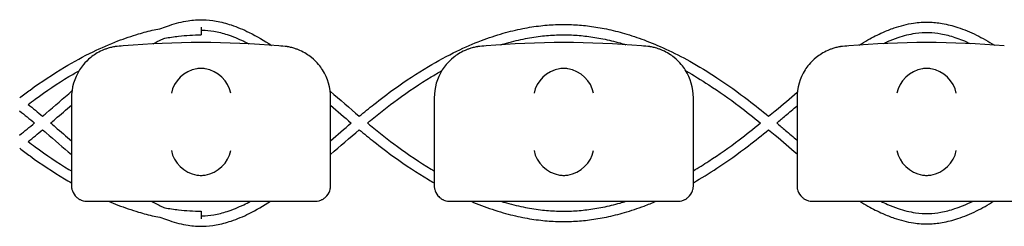
# Model space of a CAD drawing. Units: millimetres. Extents: x -0.04 to 8.12, y -8.5 to 0.08.
# Drawn here: x 5.62 to 5.81, y -7.02 to -6.98 of the extents above; entities that cross this region are included whole.
import ezdxf

# ---------------------------------------------------------------- set-up
doc = ezdxf.new("R2010")
doc.units = ezdxf.units.MM
doc.layers.add('SPIELGERÄTE', color=7, linetype='Continuous')

# ---------------------------------------------------------------- blocks, each defined once
blk = doc.blocks.new('2.808')
at = {"layer": 'SPIELGERÄTE'}
for p, q in [((5.560000000000002, 0.9891402840508334), (5.560000000000002, 0.9740880168859576)), ((5.560000000000002, 0.9891402840508334), (5.560000000000002, 0.9740880168859576)), ((5.610000000000003, 0.9740880168859576), (5.610000000000003, 0.9891402840508334)), ((5.610000000000003, 0.9740880168859576), (5.610000000000003, 0.9891402840508334)), ((5.630000000000002, 0.9891402840508334), (5.630000000000002, 0.9740880168859576)), ((5.680000000000001, 0.9740880168859576), (5.680000000000001, 0.9891402840508334)), ((5.7, 0.9891402840508334), (5.7, 0.9740880168859576)), ((5.560000000000002, 0.9740880168859576), (5.560000000000002, 0.9721402840508375)), ((5.560000000000002, 0.9740880168859576), (5.560000000000002, 0.9721402840508375)), ((5.610000000000003, 0.9721402840508375), (5.610000000000003, 0.9740880168859576)), ((5.610000000000003, 0.9721402840508375), (5.610000000000003, 0.9740880168859576)), ((5.630000000000002, 0.9740880168859576), (5.630000000000002, 0.9721402840508375)), ((5.680000000000001, 0.9721402840508375), (5.680000000000001, 0.9740880168859576)), ((5.7, 0.9740880168859576), (5.7, 0.9721402840508375)), ((5.563, 0.9691402840508374), (5.565112850419877, 0.9691402840508374)), ((5.563, 0.9691402840508374), (5.565112850419877, 0.9691402840508374)), ((5.565112850419877, 0.9691402840508374), (5.604887149580122, 0.9691402840508374)), ((5.565112850419877, 0.9691402840508374), (5.604887149580122, 0.9691402840508374)), ((5.604887149580122, 0.9691402840508374), (5.606999999999999, 0.9691402840508374)), ((5.604887149580122, 0.9691402840508374), (5.606999999999999, 0.9691402840508374)), ((5.632999999999999, 0.9691402840508374), (5.635112850419876, 0.9691402840508374)), ((5.635112850419876, 0.9691402840508374), (5.674887149580122, 0.9691402840508374)), ((5.674887149580122, 0.9691402840508374), (5.676999999999999, 0.9691402840508374)), ((5.702999999999998, 0.9691402840508374), (5.70511285041988, 0.9691402840508374)), ((5.705112850419875, 0.9691402840508374), (5.74488714958012, 0.9691402840508374))]:
    blk.add_line(p, q, dxfattribs=at)
for centre, radius, start, end in [((5.585000000000003, 0.8306290557513876), 0.1691775223337549, 84.91323233300608, 95.08676766699394), ((5.585000000000003, 0.8306290557513876), 0.1691775223337549, 84.91323233300608, 95.08676766699394), ((5.655000000000001, 0.8306290557513876), 0.1691775223337549, 84.91323233300608, 95.08676766699394), ((5.725000000000001, 0.8306290557513876), 0.1691775223337549, 84.91323233300608, 95.08676766699394), ((5.569999999999999, 0.9891402840508334), 0.01000000000000002, 90, 99.22107050917046), ((5.569999999999999, 0.9891402840508334), 0.01000000000000002, 90, 99.22107050917046), ((5.600000000000001, 0.9891402840508334), 0.009999999999999998, 80.77892949082954, 90), ((5.600000000000001, 0.9891402840508334), 0.009999999999999998, 80.77892949082954, 90), ((5.639999999999998, 0.9891402840508334), 0.01000000000000002, 90, 99.22107050917046), ((5.669999999999999, 0.9891402840508334), 0.009999999999999998, 80.77892949082954, 90), ((5.710000000000003, 0.9891402840508334), 0.01000000000000002, 90, 99.22107050917046), ((5.569999999999999, 0.9891402840508334), 0.01000000000000002, 147.5896216637982, 180), ((5.569999999999999, 0.9891402840508334), 0.01000000000000002, 147.5896216637982, 180), ((5.600000000000001, 0.9891402840508334), 0.009999999999999997, 0, 32.41037833620176), ((5.600000000000001, 0.9891402840508334), 0.009999999999999997, 0, 32.41037833620176), ((5.639999999999998, 0.9891402840508334), 0.01000000000000002, 147.5896216637982, 180), ((5.669999999999999, 0.9891402840508334), 0.009999999999999997, 0, 32.41037833620176), ((5.710000000000003, 0.9891402840508334), 0.01000000000000002, 147.5896216637982, 180)]:
    blk.add_arc(centre, radius, start, end, dxfattribs=at)
for centre, major_axis, ratio, start_param, end_param in [((5.584195498155885, 0.9900243792184682), (0.004192406670255135, 0.003264873375121062), 0.83453515080358, 0.9944903182494026, 2.390753719844867), ((5.584195498155885, 0.9900243792184682), (0.004192406670255135, 0.003264873375121062), 0.83453515080358, 0.9944903182494026, 2.390753719844867), ((5.585077133059428, 0.989801618302522), (-0.004927172612614597, 0.001244938783360648), 0.9838612197335991, 4.971233196344002, 5.130573290088751), ((5.585077133059428, 0.989801618302522), (-0.004927172612614597, 0.001244938783360648), 0.9838612197335991, 4.971233196344002, 5.130573290088751), ((5.584922866940571, 0.989801618302522), (0.004927172612614605, 0.001244938783360618), 0.9838612197335989, 1.152612017090836, 1.31195211083559), ((5.584922866940571, 0.989801618302522), (0.004927172612614605, 0.001244938783360618), 0.9838612197335989, 1.152612017090836, 1.31195211083559), ((5.585804501844115, 0.9900243792184682), (0.004192406670255146, -0.003264873375121067), 0.8345351508035754, 0.7508389337449283, 2.147102335340387), ((5.585804501844115, 0.9900243792184682), (0.004192406670255146, -0.003264873375121067), 0.8345351508035754, 0.7508389337449283, 2.147102335340387), ((5.65419549815589, 0.9900243792184682), (0.004192406670255135, 0.003264873375121062), 0.83453515080358, 0.9944903182494026, 2.390753719844867), ((5.655077133059428, 0.989801618302522), (-0.004927172612614597, 0.001244938783360648), 0.9838612197335991, 4.971233196344002, 5.130573290088751), ((5.65492286694057, 0.989801618302522), (0.004927172612614605, 0.001244938783360618), 0.9838612197335989, 1.152612017090836, 1.31195211083559), ((5.655804501844114, 0.9900243792184682), (0.004192406670255146, -0.003264873375121067), 0.8345351508035754, 0.7508389337449283, 2.147102335340387), ((5.724195498155888, 0.9900243792184682), (0.004192406670255135, 0.003264873375121062), 0.83453515080358, 0.9944903182494026, 2.390753719844867), ((5.725077133059426, 0.989801618302522), (-0.004927172612614597, 0.001244938783360648), 0.9838612197335991, 4.971233196344002, 5.130573290088751), ((5.724922866940574, 0.989801618302522), (0.004927172612614605, 0.001244938783360618), 0.9838612197335989, 1.152612017090836, 1.31195211083559), ((5.725804501844113, 0.9900243792184682), (0.004192406670255146, -0.003264873375121067), 0.8345351508035754, 0.7508389337449283, 2.147102335340387), ((5.584195498155885, 0.978923941230704), (-0.004190223677295666, 0.003268655125371602), 0.8345963425120287, 0.751639641348306, 2.147903042943765), ((5.584195498155885, 0.978923941230704), (-0.004190223677295666, 0.003268655125371602), 0.8345963425120287, 0.751639641348306, 2.147903042943765), ((5.585804501844115, 0.978923941230704), (-0.004190223677295641, -0.003268655125371603), 0.8345963425120371, 0.9936896106460206, 2.389953012241489), ((5.585804501844115, 0.978923941230704), (-0.004190223677295641, -0.003268655125371603), 0.8345963425120371, 0.9936896106460206, 2.389953012241489), ((5.65419549815589, 0.978923941230704), (-0.004190223677295666, 0.003268655125371602), 0.8345963425120287, 0.751639641348306, 2.147903042943765), ((5.655804501844114, 0.978923941230704), (-0.004190223677295641, -0.003268655125371603), 0.8345963425120371, 0.9936896106460206, 2.389953012241489), ((5.724195498155888, 0.978923941230704), (-0.004190223677295666, 0.003268655125371602), 0.8345963425120287, 0.751639641348306, 2.147903042943765), ((5.725804501844113, 0.978923941230704), (-0.004190223677295641, -0.003268655125371603), 0.8345963425120371, 0.9936896106460206, 2.389953012241489), ((5.585077133059428, 0.9791451761463748), (-0.004929127782430507, -0.001236901085587806), 0.9838741251960413, 1.154213432297823, 1.313553526042347), ((5.585077133059428, 0.9791451761463748), (-0.004929127782430507, -0.001236901085587806), 0.9838741251960413, 1.154213432297823, 1.313553526042347), ((5.584922866940571, 0.9791451761463748), (0.004929127782430505, -0.001236901085587814), 0.9838741251960413, 4.969631781137241, 5.128971874881765), ((5.584922866940571, 0.9791451761463748), (0.004929127782430505, -0.001236901085587814), 0.9838741251960413, 4.969631781137241, 5.128971874881765), ((5.655077133059428, 0.9791451761463748), (-0.004929127782430507, -0.001236901085587806), 0.9838741251960413, 1.154213432297823, 1.313553526042347), ((5.65492286694057, 0.9791451761463748), (0.004929127782430505, -0.001236901085587814), 0.9838741251960413, 4.969631781137241, 5.128971874881765), ((5.725077133059426, 0.9791451761463748), (-0.004929127782430507, -0.001236901085587806), 0.9838741251960413, 1.154213432297823, 1.313553526042347), ((5.724922866940574, 0.9791451761463748), (0.004929127782430505, -0.001236901085587814), 0.9838741251960413, 4.969631781137241, 5.128971874881765)]:
    blk.add_ellipse(centre, major_axis=major_axis, ratio=ratio, start_param=start_param, end_param=end_param, dxfattribs=at)
for points, knots in [([(5.577403029625078, 1.002553647328071), (5.577904754868974, 1.002761975013854), (5.578407534125944, 1.002953123136123), (5.58010229505652, 1.003533201234063), (5.581300161339255, 1.00383681394635), (5.583450115488842, 1.004156119655406), (5.584400467178961, 1.004219516194141), (5.586210011347203, 1.004176551091831), (5.587066286118461, 1.004087411745218), (5.588886407826028, 1.003766201117585), (5.589849136375927, 1.003516491054953), (5.59197656286728, 1.002810709344232), (5.593139022678009, 1.002321329472281), (5.595735778358068, 1.00103694816309), (5.597167765827738, 1.000196624009618), (5.598597891271112, 0.9992592173950499)], [42.69958524839954, 42.69958524839954, 42.69958524839954, 42.69958524839954, 42.87597333896788, 42.87597333896788, 43.29269770041115, 43.29269770041115, 43.61929451222419, 43.61929451222419, 43.91452013890562, 43.91452013890562, 44.249698138924, 44.249698138924, 44.65884270334256, 44.65884270334256, 45.16725068915807, 45.16725068915807, 45.16725068915807, 45.16725068915807]), ([(5.615539819879456, 0.9855652468424978), (5.616469770365558, 0.9863398422911303), (5.617405878635236, 0.9871051410611074), (5.619663816877625, 0.9888979502861162), (5.620992104839906, 0.9899072257092172), (5.624483244995543, 0.9924245312571287), (5.626663495736216, 0.9938657660823509), (5.630682304082888, 0.9962555442409524), (5.632513453246935, 0.9972461566595285), (5.635929234404291, 0.9988948897976542), (5.637510235255701, 0.9995805205180659), (5.640490652482345, 1.000716322276674), (5.641888185534595, 1.001185174285581), (5.644547520547246, 1.001948387278787), (5.645808324557397, 1.00225582142204), (5.648227720842647, 1.002735467618834), (5.649385795196344, 1.00291702066788), (5.651625092423365, 1.003170435627055), (5.652706069153663, 1.003249035010157), (5.65481104313887, 1.003312904905357), (5.655835069436353, 1.003302460800185), (5.657891563575487, 1.003199278133195), (5.658924383837678, 1.003105994750058), (5.66104730936371, 1.002832852442296), (5.662137211925454, 1.00264822727074), (5.664392346622225, 1.002178771147115), (5.665557199138994, 1.001887549644465), (5.667984411203753, 1.001184478077803), (5.669246110847763, 1.000764131283645), (5.671895049809951, 0.9997730004134979), (5.673281173911954, 0.9991908902212856), (5.676215346797119, 0.9978329274652111), (5.677761508704021, 0.9970418360947519), (5.68106424685339, 0.9952025207835931), (5.682817554725415, 0.994133522855762), (5.686601052230265, 0.9916441107155833), (5.68862535614411, 0.9901949642261911), (5.691934099401533, 0.9876546320398347), (5.693230668598801, 0.9866142948498577), (5.694516119115793, 0.9855577893840035)], [47.30832987630909, 47.30832987630909, 47.30832987630909, 47.30832987630909, 47.62686213298561, 47.62686213298561, 48.07116612051777, 48.07116612051777, 48.78582568636596, 48.78582568636596, 49.37467417440065, 49.37467417440065, 49.87635108909639, 49.87635108909639, 50.31559872167627, 50.31559872167627, 50.70916571680154, 50.70916571680154, 51.06894293289273, 51.06894293289273, 51.40374599445936, 51.40374599445936, 51.72038926919705, 51.72038926919705, 52.04053723969034, 52.04053723969034, 52.37950957381001, 52.37950957381001, 52.74351136770791, 52.74351136770791, 53.14027848622732, 53.14027848622732, 53.57978652839136, 53.57978652839136, 54.07533762535179, 54.07533762535179, 54.64531217854375, 54.64531217854375, 55.31616552631497, 55.31616552631497, 55.75532205594043, 55.75532205594043, 55.75532205594043, 55.75532205594043]), ([(5.711994370321446, 0.9993059292689281), (5.712556453928119, 0.9996547873461594), (5.713118971237112, 0.9999882873262038), (5.714631465875363, 1.00083780954013), (5.71558275597638, 1.001322216221908), (5.717272224699968, 1.002076894939464), (5.718009026461402, 1.002370782230045), (5.719981283969503, 1.00305124340268), (5.721221571153899, 1.003368829859994), (5.723441150702292, 1.003702450191767), (5.724418590847325, 1.003769307611051), (5.726279620582841, 1.003727970742318), (5.727160448592992, 1.003637644318033), (5.729034581149654, 1.003310065532943), (5.730026772678838, 1.00305445492674), (5.732222141507174, 1.002330455711842), (5.733423083511105, 1.001827390658235), (5.735779843966071, 1.000667538582903), (5.736936031585805, 1.000015863430562), (5.738090429757245, 0.9992993694161214)], [57.94682013058998, 57.94682013058998, 57.94682013058998, 57.94682013058998, 58.14515022173484, 58.14515022173484, 58.4794354149269, 58.4794354149269, 58.73671737507576, 58.73671737507576, 59.16572393031691, 59.16572393031691, 59.49959018320283, 59.49959018320283, 59.80140760577721, 59.80140760577721, 60.14456567808986, 60.14456567808986, 60.56427987248714, 60.56427987248714, 60.97132057671354, 60.97132057671354, 60.97132057671354, 60.97132057671354]), ([(5.55000466649143, 0.9891427658203185), (5.550668078789727, 0.9896488565254771), (5.551334395374898, 0.9901453679457859), (5.554185496622449, 0.9922141790748356), (5.556395849787396, 0.9936848387375505), (5.560463562004259, 0.9961192490623034), (5.562313207956226, 0.9971266109211996), (5.565759896626867, 0.9988017999537675), (5.567353190410592, 0.9994978931816831), (5.570274827840405, 1.000620134090525), (5.571600534768947, 1.001072219787176), (5.573928674094197, 1.001759752387926), (5.574929067467491, 1.002021101652872), (5.57642160405365, 1.002357897599055), (5.576912088166575, 1.002460072448471), (5.57740303627968, 1.002553648139894)], [95.49629606603963, 95.49629606603963, 95.49629606603963, 95.49629606603963, 95.71852795334306, 95.71852795334306, 96.44357385644142, 96.44357385644142, 97.0386962749691, 97.0386962749691, 97.54449646877475, 97.54449646877475, 97.96142023986671, 97.96142023986671, 98.27411306818568, 98.27411306818568, 98.42692691824138, 98.42692691824138, 98.42692691824138, 98.42692691824138]), ([(5.577981435324062, 1.00062736413939), (5.578872918474833, 1.000792699473934), (5.579764489312533, 1.000927953301328), (5.582104713119794, 1.001200977711804), (5.583553045809083, 1.001287431772425), (5.585000000000003, 1.001286187510942)], [98.44909672708192, 98.44909672708192, 98.44909672708192, 98.44909672708192, 98.73982270900242, 98.73982270900242, 99.2123688697736, 99.2123688697736, 99.2123688697736, 99.2123688697736]), ([(5.585000000000003, 1.002743813896984), (5.585000000000003, 1.002706748951169), (5.585000000000003, 1.002668451672591), (5.585000000000003, 1.00250681412534), (5.585000000000003, 1.002376943021645), (5.585000000000003, 1.002116715006721), (5.585000000000003, 1.00198884601194), (5.585000000000003, 1.001751992806845), (5.585000000000003, 1.001645273031556), (5.585000000000003, 1.001467261010077), (5.585000000000003, 1.001397670641992), (5.585000000000003, 1.001308265023354), (5.585000000000003, 1.001286187604592), (5.585000000000003, 1.001286187517692)], [-0.5203952611609284, -0.5203952611609284, -0.5203952611609284, -0.5203952611609284, -0.5078379059231475, -0.5078379059231475, -0.4687734325238785, -0.4687734325238785, -0.429708963549994, -0.429708963549994, -0.3906445080658325, -0.3906445080658325, -0.3515800673180106, -0.3515800673180106, -0.315141830591825, -0.315141830591825, -0.315141830591825, -0.315141830591825]), ([(5.585000000000008, 1.002201429755559), (5.585066934196965, 1.002201293806124), (5.585133858710595, 1.002200676940944), (5.585949701442132, 1.002187257239228), (5.586701327274795, 1.002115005293277), (5.58831310269656, 1.001842277656735), (5.589174497800872, 1.001626088506072), (5.591097616514611, 1.001002538147446), (5.59216234804963, 1.000563897450718), (5.593553109556012, 0.9998870821570733), (5.593871038353348, 0.9997254168127512), (5.594189710726397, 0.9995568014882963)], [43.57960759913542, 43.57960759913542, 43.57960759913542, 43.57960759913542, 43.60586996311879, 43.60586996311879, 43.89979210897726, 43.89979210897726, 44.2324473854796, 44.2324473854796, 44.63696076702238, 44.63696076702238, 44.75646281408329, 44.75646281408329, 44.75646281408329, 44.75646281408329]), ([(5.642854146371895, 0.9993700178875429), (5.643072643220956, 0.9994378632184606), (5.64329118263579, 0.9995040287313799), (5.644725589056191, 0.9999270980959807), (5.645942561897124, 1.000233171731551), (5.648270739800404, 1.00071232695602), (5.649381896865271, 1.000894693211663), (5.651524950693056, 1.001152854353293), (5.652556890537648, 1.001235281637278), (5.654562275946927, 1.001310470403084), (5.655535515077958, 1.001307539647271), (5.657485839830952, 1.001222892283067), (5.658462623806912, 1.001141372478955), (5.660472740059465, 1.000896446619208), (5.661506092370917, 1.000728596907678), (5.663647294768015, 1.000297722780402), (5.664755114077019, 1.000028678640419), (5.666239609637228, 0.9996092947941264), (5.666617002129783, 0.9994975700923732), (5.666994274283525, 0.9993808600303424)], [50.20801024165939, 50.20801024165939, 50.20801024165939, 50.20801024165939, 50.27938388707283, 50.27938388707283, 50.67639940311444, 50.67639940311444, 51.03873192114643, 51.03873192114643, 51.3754146408014, 51.3754146408014, 51.69340479772547, 51.69340479772547, 52.01217888848698, 52.01217888848698, 52.34929545181989, 52.34929545181989, 52.71085237706438, 52.71085237706438, 52.83414228137139, 52.83414228137139, 52.83414228137139, 52.83414228137139]), ([(5.716657618194489, 0.9996007655989274), (5.716931335686269, 0.9997317186156067), (5.717204510166181, 0.9998574020942499), (5.718154961915189, 1.000276449889128), (5.718829343775884, 1.000541380692738), (5.720622172812989, 1.001150509734686), (5.721733952757972, 1.001428091018298), (5.723698848076362, 1.001714761020224), (5.724553967307236, 1.001769111304952), (5.726188936798178, 1.001726261849328), (5.726971055628616, 1.001643433088461), (5.7286540231272, 1.001342561187755), (5.729556261308358, 1.001107257349062), (5.731443162219216, 1.000477209969333), (5.732428820070999, 1.000071661405883), (5.733421657195288, 0.9995968330140244)], [58.39264134244073, 58.39264134244073, 58.39264134244073, 58.39264134244073, 58.49493668534468, 58.49493668534468, 58.74928304546391, 58.74928304546391, 59.17471327825756, 59.17471327825756, 59.50713365751598, 59.50713365751598, 59.80971317520767, 59.80971317520767, 60.15433509093381, 60.15433509093381, 60.52512714230483, 60.52512714230483, 60.52512714230483, 60.52512714230483]), ([(5.575733176641569, 0.999552588889415), (5.576285278612068, 0.9998445849309121), (5.576835147373339, 1.00011575351445), (5.577582567629412, 1.000455016928427), (5.577782164917483, 1.000542741072039), (5.57798144241807, 1.0006273649295)], [42.39332679107915, 42.39332679107915, 42.39332679107915, 42.39332679107915, 42.60021046583493, 42.60021046583493, 42.67575053651487, 42.67575053651487, 42.67575053651487, 42.67575053651487]), ([(5.568397558040028, 0.9990110580714031), (5.56835194941636, 0.999003653872677), (5.568299847147768, 0.9989949087230059), (5.568148863115358, 0.9989678580856491), (5.568045046391553, 0.9989488462732794), (5.567778413667231, 0.9988909064342977), (5.567652752047434, 0.9988619783474206), (5.567372618233737, 0.9987900393427793), (5.56721804251012, 0.9987466458468646), (5.566866713195305, 0.9986392985260579), (5.566661140892911, 0.9985686485477316), (5.566277490694302, 0.9984238696430907), (5.566099782778548, 0.9983498653810443), (5.565466924942939, 0.9980692560605178), (5.565069137862332, 0.9978507547076703), (5.564338114248597, 0.9973942966504978), (5.56401139790043, 0.9971577813025192), (5.563127181408714, 0.9964435979884314), (5.562671314104972, 0.9959654383631431), (5.562028350919604, 0.9951955758998281), (5.561772805380139, 0.9948389109205777), (5.56155769145945, 0.9945000812957119)], [0.4788784869343345, 0.4788784869343345, 0.4788784869343345, 0.4788784869343345, 0.5341246623872836, 0.5341246623872836, 0.610428185585467, 0.610428185585467, 0.6548594007697346, 0.6548594007697346, 0.6992906159540021, 0.6992906159540021, 0.7662434556568698, 0.7662434556568698, 0.8331962953597374, 0.8331962953597374, 1.042830153096951, 1.042830153096951, 1.252464010834164, 1.252464010834164, 1.671731726308591, 1.671731726308591, 2.030222290589474, 2.030222290589474, 2.030222290589474, 2.030222290589474]), ([(5.568397558040028, 0.9990110580714031), (5.56835194941636, 0.9990036538726912), (5.568299847147768, 0.9989949087230059), (5.568148863115358, 0.9989678580856491), (5.568045046391553, 0.9989488462732794), (5.567778413667231, 0.9988909064342977), (5.567652752047434, 0.9988619783474206), (5.567372618233737, 0.9987900393427793), (5.56721804251012, 0.9987466458468646), (5.566866713195305, 0.9986392985260579), (5.566661140892911, 0.9985686485477316), (5.566277490694302, 0.9984238696430907), (5.566099782778548, 0.9983498653810443), (5.565466924942939, 0.9980692560605178), (5.565069137862332, 0.9978507547076703), (5.564338114248597, 0.9973942966504978), (5.56401139790043, 0.9971577813025192), (5.563127181408714, 0.9964435979884314), (5.562671314104972, 0.9959654383631431), (5.562028350919604, 0.9951955758998281), (5.561772805380139, 0.9948389109205777), (5.56155769145945, 0.9945000812957119)], [0.4788784869343345, 0.4788784869343345, 0.4788784869343345, 0.4788784869343345, 0.5341246623872836, 0.5341246623872836, 0.610428185585467, 0.610428185585467, 0.6548594007697346, 0.6548594007697346, 0.6992906159540021, 0.6992906159540021, 0.7662434556568698, 0.7662434556568698, 0.8331962953597374, 0.8331962953597374, 1.042830153096951, 1.042830153096951, 1.252464010834164, 1.252464010834164, 1.671731726308591, 1.671731726308591, 2.030222290589474, 2.030222290589474, 2.030222290589474, 2.030222290589474]), ([(5.60844230854055, 0.9945000812957119), (5.608227194619861, 0.9948389109205777), (5.607971649080395, 0.9951955758998281), (5.607328685895027, 0.9959654383631431), (5.606872818591285, 0.9964435979884314), (5.605988602099569, 0.9971577813025192), (5.605661885751397, 0.9973942966504978), (5.604930862137667, 0.9978507547076703), (5.604533075057066, 0.9980692560605178), (5.603900217221451, 0.9983498653810443), (5.603722509305697, 0.9984238696430907), (5.603338859107089, 0.9985686485477316), (5.603133286804695, 0.9986392985260579), (5.602781957489879, 0.9987466458468646), (5.602627381766263, 0.9987900393427793), (5.602347247952565, 0.9988619783474206), (5.602221586332769, 0.9988909064342977), (5.601954953608447, 0.9989488462732794), (5.601851136884642, 0.9989678580856491), (5.601700152852231, 0.9989949087230059), (5.60164805058364, 0.999003653872677), (5.601602441959972, 0.9990110580714031)], [11.03280997753113, 11.03280997753113, 11.03280997753113, 11.03280997753113, 11.39130054181203, 11.39130054181203, 11.81056825728649, 11.81056825728649, 12.02020211502371, 12.02020211502371, 12.22983597276094, 12.22983597276094, 12.2967888124638, 12.2967888124638, 12.36374165216665, 12.36374165216665, 12.40817286735092, 12.40817286735092, 12.45260408253518, 12.45260408253518, 12.52890760573337, 12.52890760573337, 12.58415378118633, 12.58415378118633, 12.58415378118633, 12.58415378118633]), ([(5.60844230854055, 0.9945000812957119), (5.608227194619861, 0.9948389109205777), (5.607971649080395, 0.9951955758998281), (5.607328685895027, 0.9959654383631431), (5.606872818591285, 0.9964435979884314), (5.605988602099569, 0.9971577813025192), (5.605661885751397, 0.9973942966504978), (5.604930862137667, 0.9978507547076703), (5.604533075057066, 0.9980692560605178), (5.603900217221451, 0.9983498653810443), (5.603722509305697, 0.9984238696430907), (5.603338859107089, 0.9985686485477316), (5.603133286804695, 0.9986392985260579), (5.602781957489879, 0.9987466458468646), (5.602627381766263, 0.9987900393427793), (5.602347247952565, 0.9988619783474206), (5.602221586332769, 0.9988909064342977), (5.601954953608447, 0.9989488462732794), (5.601851136884642, 0.9989678580856491), (5.601700152852231, 0.9989949087230059), (5.60164805058364, 0.9990036538726912), (5.601602441959972, 0.9990110580714031)], [11.03280997753113, 11.03280997753113, 11.03280997753113, 11.03280997753113, 11.39130054181203, 11.39130054181203, 11.81056825728649, 11.81056825728649, 12.02020211502371, 12.02020211502371, 12.22983597276094, 12.22983597276094, 12.2967888124638, 12.2967888124638, 12.36374165216665, 12.36374165216665, 12.40817286735092, 12.40817286735092, 12.45260408253518, 12.45260408253518, 12.52890760573337, 12.52890760573337, 12.58415378118633, 12.58415378118633, 12.58415378118633, 12.58415378118633]), ([(5.638397558040026, 0.9990110580714031), (5.638351949416358, 0.9990036538726912), (5.638299847147767, 0.9989949087230059), (5.638148863115356, 0.9989678580856491), (5.638045046391551, 0.9989488462732794), (5.637778413667229, 0.9988909064342977), (5.637652752047433, 0.9988619783474206), (5.637372618233735, 0.9987900393427793), (5.63721804251012, 0.9987466458468646), (5.636866713195303, 0.9986392985260579), (5.636661140892909, 0.9985686485477316), (5.636277490694301, 0.9984238696430907), (5.636099782778548, 0.9983498653810443), (5.635466924942938, 0.9980692560605178), (5.635069137862331, 0.9978507547076703), (5.634338114248601, 0.9973942966504978), (5.634011397900429, 0.9971577813025192), (5.633127181408714, 0.9964435979884314), (5.632671314104972, 0.9959654383631431), (5.632028350919609, 0.9951955758998281), (5.631772805380137, 0.9948389109205777), (5.631557691459449, 0.9945000812957119)], [0.4788784869343345, 0.4788784869343345, 0.4788784869343345, 0.4788784869343345, 0.5341246623872836, 0.5341246623872836, 0.610428185585467, 0.610428185585467, 0.6548594007697346, 0.6548594007697346, 0.6992906159540021, 0.6992906159540021, 0.7662434556568698, 0.7662434556568698, 0.8331962953597374, 0.8331962953597374, 1.042830153096951, 1.042830153096951, 1.252464010834164, 1.252464010834164, 1.671731726308591, 1.671731726308591, 2.030222290589474, 2.030222290589474, 2.030222290589474, 2.030222290589474]), ([(5.678442308540548, 0.9945000812957119), (5.678227194619865, 0.9948389109205777), (5.677971649080394, 0.9951955758998281), (5.677328685895026, 0.9959654383631431), (5.676872818591284, 0.9964435979884314), (5.675988602099569, 0.9971577813025192), (5.675661885751402, 0.9973942966504978), (5.674930862137671, 0.9978507547076703), (5.674533075057065, 0.9980692560605178), (5.67390021722145, 0.9983498653810443), (5.673722509305697, 0.9984238696430907), (5.673338859107088, 0.9985686485477316), (5.673133286804694, 0.9986392985260579), (5.672781957489883, 0.9987466458468646), (5.672627381766262, 0.9987900393427793), (5.672347247952565, 0.9988619783474206), (5.672221586332768, 0.9988909064342977), (5.671954953608452, 0.9989488462732794), (5.671851136884641, 0.9989678580856491), (5.671700152852236, 0.9989949087230059), (5.671648050583639, 0.9990036538726912), (5.671602441959971, 0.9990110580714031)], [11.03280997753113, 11.03280997753113, 11.03280997753113, 11.03280997753113, 11.39130054181203, 11.39130054181203, 11.81056825728649, 11.81056825728649, 12.02020211502371, 12.02020211502371, 12.22983597276094, 12.22983597276094, 12.2967888124638, 12.2967888124638, 12.36374165216665, 12.36374165216665, 12.40817286735092, 12.40817286735092, 12.45260408253518, 12.45260408253518, 12.52890760573337, 12.52890760573337, 12.58415378118633, 12.58415378118633, 12.58415378118633, 12.58415378118633]), ([(5.708397558040031, 0.9990110580714031), (5.708351949416363, 0.9990036538726912), (5.708299847147766, 0.9989949087230059), (5.708148863115355, 0.9989678580856491), (5.70804504639155, 0.9989488462732794), (5.707778413667234, 0.9988909064342977), (5.707652752047432, 0.9988619783474206), (5.70737261823374, 0.9987900393427793), (5.707218042510118, 0.9987466458468646), (5.706866713195303, 0.9986392985260579), (5.706661140892914, 0.9985686485477316), (5.706277490694299, 0.9984238696430907), (5.706099782778551, 0.9983498653810443), (5.705466924942937, 0.9980692560605178), (5.70506913786233, 0.9978507547076703), (5.7043381142486, 0.9973942966504978), (5.704011397900428, 0.9971577813025192), (5.703127181408718, 0.9964435979884314), (5.70267131410497, 0.9959654383631431), (5.702028350919608, 0.9951955758998281), (5.701772805380137, 0.9948389109205777), (5.701557691459448, 0.9945000812957119)], [0.4788784869343345, 0.4788784869343345, 0.4788784869343345, 0.4788784869343345, 0.5341246623872836, 0.5341246623872836, 0.610428185585467, 0.610428185585467, 0.6548594007697346, 0.6548594007697346, 0.6992906159540021, 0.6992906159540021, 0.7662434556568698, 0.7662434556568698, 0.8331962953597374, 0.8331962953597374, 1.042830153096951, 1.042830153096951, 1.252464010834164, 1.252464010834164, 1.671731726308591, 1.671731726308591, 2.030222290589474, 2.030222290589474, 2.030222290589474, 2.030222290589474]), ([(5.551627671072243, 0.9878638902382448), (5.552080860619708, 0.9882062242014058), (5.552535094304165, 0.9885436106926733), (5.555140422295835, 0.9904433671968178), (5.557313497137705, 0.9918961723784179), (5.560156844277566, 0.9936066693250467), (5.560811761934912, 0.9939876983620906), (5.561468010720233, 0.9943561405413845)], [95.54290226024916, 95.54290226024916, 95.54290226024916, 95.54290226024916, 95.69734936451539, 95.69734936451539, 96.42653942496564, 96.42653942496564, 96.64411090532982, 96.64411090532982, 96.64411090532982, 96.64411090532982]), ([(5.617097758685015, 0.9842595497639337), (5.617291634949993, 0.9844204206445681), (5.617485670323993, 0.9845807562728766), (5.619400005584447, 0.9861553341173419), (5.621132028626665, 0.9875179887722538), (5.625025902533128, 0.9903718879918557), (5.627194339526523, 0.9918292621706541), (5.630078716352227, 0.9935743282771483), (5.630779215401219, 0.9939832687321228), (5.631481260242191, 0.9943777522310455)], [47.34037144545056, 47.34037144545056, 47.34037144545056, 47.34037144545056, 47.40740584270711, 47.40740584270711, 48.00117184246369, 48.00117184246369, 48.72932494993248, 48.72932494993248, 48.96211392115461, 48.96211392115461, 48.96211392115461, 48.96211392115461]), ([(5.678562452412933, 0.9943059794228475), (5.680043060755406, 0.9934742702477877), (5.681517204635805, 0.9925795947418976), (5.68495647616785, 0.9903478316850709), (5.686914867597159, 0.9889648223192467), (5.690225536066254, 0.986455764385866), (5.691588828453764, 0.9853697455988453), (5.692945102426336, 0.9842594627966861)], [54.10163212646982, 54.10163212646982, 54.10163212646982, 54.10163212646982, 54.59247148325675, 54.59247148325675, 55.25326385262096, 55.25326385262096, 55.72070276596344, 55.72070276596344, 55.72070276596344, 55.72070276596344]), ([(5.554422530301736, 0.9855686098869398), (5.554643698770604, 0.9857567010298709), (5.55486468865692, 0.9859452389936649), (5.556761999905143, 0.9875682274402919), (5.558427932797656, 0.9890209986498633), (5.560085830465915, 0.9904476640450781)], [39.9949173566183, 39.9949173566183, 39.9949173566183, 39.9949173566183, 40.07175628519164, 40.07175628519164, 40.65513013355597, 40.65513013355597, 40.65513013355597, 40.65513013355597]), ([(5.694516085645114, 0.9855578168933903), (5.69494744924096, 0.9859172420174502), (5.695378150076483, 0.9862782642016867), (5.697232055115865, 0.9878382488375763), (5.698648755191584, 0.9890454478193789), (5.700060066917593, 0.9902346927118373)], [55.90153532358367, 55.90153532358367, 55.90153532358367, 55.90153532358367, 56.0507800360039, 56.0507800360039, 56.54486799018144, 56.54486799018144, 56.54486799018144, 56.54486799018144]), ([(5.555970114458853, 0.9842595532480658), (5.556270853170395, 0.9845159177066023), (5.556570979965136, 0.9847727722446109), (5.557920641424312, 0.9859312235802236), (5.558963639342142, 0.9868355026555946), (5.560000000000002, 0.9877317288244001)], [40.02389147804807, 40.02389147804807, 40.02389147804807, 40.02389147804807, 40.12774113224236, 40.12774113224236, 40.4918397423072, 40.4918397423072, 40.4918397423072, 40.4918397423072]), ([(5.696081998105251, 0.9842595403840164), (5.696648599730657, 0.9847328886558273), (5.697213120300797, 0.985207886412681), (5.698520514177239, 0.986311734587801), (5.699261895237203, 0.9869405698071319), (5.7, 0.9875654784054433)], [55.93426259513518, 55.93426259513518, 55.93426259513518, 55.93426259513518, 56.12917392256544, 56.12917392256544, 56.38723932289057, 56.38723932289057, 56.38723932289057, 56.38723932289057]), ([(5.555970114458859, 0.9842595532480658), (5.556270853170395, 0.9840031887895151), (5.556570979965136, 0.9837463342515207), (5.557920641424307, 0.982587882915908), (5.558963639342142, 0.981683603840537), (5.560000000000002, 0.9807873776717315)], [40.02389147804845, 40.02389147804845, 40.02389147804845, 40.02389147804845, 40.12774113224223, 40.12774113224223, 40.49183974230699, 40.49183974230699, 40.49183974230699, 40.49183974230699]), ([(5.617097758685015, 0.9842595567321979), (5.617291634949982, 0.9840986858515635), (5.617485670323981, 0.9839383502232693), (5.619400005584436, 0.9823637723787897), (5.621132028626659, 0.9810011177238778), (5.625025902533128, 0.9781472185042759), (5.627194339526517, 0.9766898443254775), (5.629586497572484, 0.9752425736740804), (5.629793174783686, 0.9751188313242807), (5.629999999999995, 0.9749963116814087)], [47.34037144545036, 47.34037144545036, 47.34037144545036, 47.34037144545036, 47.40740584270497, 47.40740584270497, 48.00117184246349, 48.00117184246349, 48.72932494993231, 48.72932494993231, 48.79812919725897, 48.79812919725897, 48.79812919725897, 48.79812919725897]), ([(5.680000000000001, 0.9750414510692593), (5.680997764575841, 0.9756307238454411), (5.681992306499541, 0.9762478080832153), (5.68495647616785, 0.9781712748110607), (5.686914867597159, 0.979554284176885), (5.690225536066254, 0.9820633421102656), (5.691588828453757, 0.9831493608972721), (5.692945102426336, 0.9842596436994455)], [54.26071883257351, 54.26071883257351, 54.26071883257351, 54.26071883257351, 54.59247148325663, 54.59247148325663, 55.25326385262083, 55.25326385262083, 55.7207027659635, 55.7207027659635, 55.7207027659635, 55.7207027659635]), ([(5.696081998105251, 0.9842595661121152), (5.696648599730657, 0.9837862178403043), (5.697213120300797, 0.9833112200834506), (5.698520514177239, 0.9822073719083306), (5.699261895237203, 0.9815785366889997), (5.7, 0.9809536280906883)], [55.93426259513493, 55.93426259513493, 55.93426259513493, 55.93426259513493, 56.12917392256544, 56.12917392256544, 56.38723932289068, 56.38723932289068, 56.38723932289068, 56.38723932289068]), ([(5.554422530301742, 0.9829504966091775), (5.554643698770604, 0.9827624054662465), (5.55486468865692, 0.9825738675024667), (5.556733071284714, 0.980975625030851), (5.558370436833844, 0.979548238707153), (5.560000000000002, 0.9781453187696627)], [39.99491735661847, 39.99491735661847, 39.99491735661847, 39.99491735661847, 40.07175628519159, 40.07175628519159, 40.64506375944648, 40.64506375944648, 40.64506375944648, 40.64506375944648]), ([(5.615539819879456, 0.9829538596536338), (5.616469770365558, 0.9821792642050013), (5.617405878635236, 0.98141396543501), (5.619663816877625, 0.9796211562100012), (5.620992104839906, 0.9786118807869144), (5.624483244995543, 0.9760945752390029), (5.626663495736216, 0.9746533404137807), (5.62924389203156, 0.9731189117535308), (5.629621618547879, 0.9728985364060634), (5.630000000000002, 0.9726820999565291)], [47.30832987630913, 47.30832987630913, 47.30832987630913, 47.30832987630913, 47.62686213298564, 47.62686213298564, 48.07116612051775, 48.07116612051775, 48.78582568636597, 48.78582568636597, 48.90812251729866, 48.90812251729866, 48.90812251729866, 48.90812251729866]), ([(5.680000000000001, 0.9727287660392818), (5.681529204749302, 0.9736015485559903), (5.683048131327917, 0.9745372951699238), (5.686601052230265, 0.9768749957805483), (5.68862535614411, 0.9783241422699405), (5.691934099401533, 0.9808644744562969), (5.693230668598796, 0.9819048116462739), (5.694516119115787, 0.9829613171121139)], [54.15095704397884, 54.15095704397884, 54.15095704397884, 54.15095704397884, 54.64531217854375, 54.64531217854375, 55.31616552631497, 55.31616552631497, 55.7553220559404, 55.7553220559404, 55.7553220559404, 55.7553220559404]), ([(5.69451608564512, 0.9829612896027413), (5.69494744924096, 0.9826018644786814), (5.695378150076483, 0.9822408422944449), (5.697211856401373, 0.9806978540438109), (5.698608558437446, 0.9795079080944333), (5.7, 0.9783350373199085)], [55.90153532358365, 55.90153532358365, 55.90153532358365, 55.90153532358365, 56.05078003600403, 56.05078003600403, 56.53785873534857, 56.53785873534857, 56.53785873534857, 56.53785873534857]), ([(5.551627671072243, 0.9806552162578868), (5.552080860619708, 0.9803128822947258), (5.552535094304165, 0.9799754958034583), (5.555140422295835, 0.9780757392993138), (5.557313497137699, 0.9766229341177137), (5.559668855501212, 0.975206000802558), (5.559834381061092, 0.975107254574624), (5.559999999999997, 0.975009289601104)], [95.54290226024922, 95.54290226024922, 95.54290226024922, 95.54290226024922, 95.69734936451512, 95.69734936451512, 96.4265394249654, 96.4265394249654, 96.48162318115428, 96.48162318115428, 96.48162318115428, 96.48162318115428]), ([(5.550004666491424, 0.9793763406757989), (5.550668078789727, 0.9788702499706545), (5.551334395374898, 0.9783737385503457), (5.554185496622456, 0.976304927421296), (5.556395849787402, 0.9748342677585811), (5.559085604838709, 0.973224525692558), (5.559542328446009, 0.9729573417771604), (5.560000000000002, 0.972695900911134)], [95.49629606603945, 95.49629606603945, 95.49629606603945, 95.49629606603945, 95.71852795334367, 95.71852795334367, 96.4435738564419, 96.4435738564419, 96.59148287796809, 96.59148287796809, 96.59148287796809, 96.59148287796809]), ([(5.560000000000002, 0.9721402840508375), (5.560000000000002, 0.9720844453310491), (5.560001588950223, 0.9720287197090443), (5.560008614852677, 0.9719015380405409), (5.560017077450567, 0.9718112892873734), (5.560041037321913, 0.971635941825923), (5.560064038753177, 0.9715144259516819), (5.560178876348289, 0.9710567909903034), (5.560370444846843, 0.9706005771578816), (5.560804047267993, 0.9700919120316058), (5.560912199552513, 0.9699795661855148), (5.561163603342869, 0.9697622050398849), (5.56130715093874, 0.9696572419656633), (5.561525489160648, 0.9695265007334797), (5.561595690986792, 0.9694880991671511), (5.561736662822813, 0.969418116517943), (5.561807427694425, 0.9693865334943581), (5.562011253469786, 0.9693041133961628), (5.562136172904537, 0.969265425116717), (5.562495451453799, 0.9691710293613767), (5.562664495474593, 0.9691552661291638), (5.562881816905611, 0.9691418770423041), (5.562942800153627, 0.9691402840508374), (5.563, 0.9691402840508374)], [2.02033749679064, 2.02033749679064, 2.02033749679064, 2.02033749679064, 2.056444675265805, 2.056444675265805, 2.105515755013248, 2.105515755013248, 2.167962666521695, 2.167962666521695, 2.379473684851436, 2.379473684851436, 2.43265859873206, 2.43265859873206, 2.485843512612684, 2.485843512612684, 2.509241328410752, 2.509241328410752, 2.53263914420882, 2.53263914420882, 2.579434775804956, 2.579434775804956, 2.698298326230059, 2.698298326230059, 2.750501610695131, 2.750501610695131, 2.750501610695131, 2.750501610695131]), ([(5.560000000000002, 0.9721402840508375), (5.560000000000002, 0.9720844453310491), (5.560001588950223, 0.9720287197090443), (5.560008614852677, 0.9719015380405551), (5.560017077450567, 0.9718112892873876), (5.560041037321913, 0.971635941825923), (5.560064038753177, 0.9715144259516819), (5.560178876348289, 0.9710567909903034), (5.560370444846843, 0.9706005771578816), (5.560804047267993, 0.9700919120316058), (5.560912199552513, 0.9699795661855148), (5.561163603342869, 0.9697622050398849), (5.56130715093874, 0.9696572419656633), (5.561525489160648, 0.9695265007334797), (5.561595690986792, 0.9694880991671511), (5.561736662822813, 0.969418116517943), (5.561807427694425, 0.9693865334943581), (5.562011253469786, 0.9693041133961628), (5.562136172904537, 0.969265425116717), (5.562495451453799, 0.9691710293613767), (5.562664495474593, 0.9691552661291638), (5.562881816905611, 0.9691418770423041), (5.562942800153627, 0.9691402840508374), (5.563, 0.9691402840508374)], [2.02033749679064, 2.02033749679064, 2.02033749679064, 2.02033749679064, 2.056444675265805, 2.056444675265805, 2.105515755013248, 2.105515755013248, 2.167962666521695, 2.167962666521695, 2.379473684851436, 2.379473684851436, 2.43265859873206, 2.43265859873206, 2.485843512612684, 2.485843512612684, 2.509241328410752, 2.509241328410752, 2.53263914420882, 2.53263914420882, 2.579434775804956, 2.579434775804956, 2.698298326230059, 2.698298326230059, 2.750501610695131, 2.750501610695131, 2.750501610695131, 2.750501610695131]), ([(5.606999999999999, 0.9691402840508374), (5.607057199846373, 0.9691402840508374), (5.607118183094395, 0.9691418770423041), (5.607335504525406, 0.9691552661291638), (5.6075045485462, 0.9691710293613767), (5.607863827095463, 0.969265425116717), (5.607988746530214, 0.9693041133961628), (5.608192572305575, 0.9693865334943581), (5.608263337177187, 0.969418116517943), (5.608404309013213, 0.9694880991671511), (5.608474510839358, 0.9695265007334797), (5.60869284906126, 0.9696572419656633), (5.608836396657137, 0.9697622050398849), (5.609087800447492, 0.9699795661855148), (5.609195952732006, 0.9700919120316058), (5.609629555153163, 0.9706005771578816), (5.609821123651705, 0.9710567909903034), (5.609935961246823, 0.9715144259516819), (5.609958962678093, 0.971635941825923), (5.609982922549432, 0.9718112892873734), (5.609991385147322, 0.9719015380405409), (5.609998411049776, 0.9720287197090443), (5.610000000000003, 0.9720844453310491), (5.610000000000003, 0.9721402840508375)], [2.148111126141345, 2.148111126141345, 2.148111126141345, 2.148111126141345, 2.200314410606405, 2.200314410606405, 2.319177961031506, 2.319177961031506, 2.365973592627642, 2.365973592627642, 2.38937140842571, 2.38937140842571, 2.412769224223778, 2.412769224223778, 2.465954138104402, 2.465954138104402, 2.519139051985026, 2.519139051985026, 2.730650070314742, 2.730650070314742, 2.793096981823252, 2.793096981823252, 2.842168061570727, 2.842168061570727, 2.878275240045814, 2.878275240045814, 2.878275240045814, 2.878275240045814]), ([(5.606999999999999, 0.9691402840508374), (5.607057199846373, 0.9691402840508374), (5.607118183094395, 0.9691418770423041), (5.607335504525406, 0.9691552661291638), (5.6075045485462, 0.9691710293613767), (5.607863827095463, 0.969265425116717), (5.607988746530214, 0.9693041133961628), (5.608192572305575, 0.9693865334943581), (5.608263337177187, 0.969418116517943), (5.608404309013213, 0.9694880991671511), (5.608474510839358, 0.9695265007334797), (5.60869284906126, 0.9696572419656633), (5.608836396657137, 0.9697622050398849), (5.609087800447492, 0.9699795661855148), (5.609195952732006, 0.9700919120316058), (5.609629555153163, 0.9706005771578816), (5.609821123651705, 0.9710567909903034), (5.609935961246823, 0.9715144259516819), (5.609958962678093, 0.971635941825923), (5.609982922549432, 0.9718112892873876), (5.609991385147322, 0.9719015380405409), (5.609998411049776, 0.9720287197090443), (5.610000000000003, 0.9720844453310491), (5.610000000000003, 0.9721402840508375)], [2.148111126141345, 2.148111126141345, 2.148111126141345, 2.148111126141345, 2.200314410606405, 2.200314410606405, 2.319177961031506, 2.319177961031506, 2.365973592627642, 2.365973592627642, 2.38937140842571, 2.38937140842571, 2.412769224223778, 2.412769224223778, 2.465954138104402, 2.465954138104402, 2.519139051985026, 2.519139051985026, 2.730650070314742, 2.730650070314742, 2.793096981823252, 2.793096981823252, 2.842168061570727, 2.842168061570727, 2.878275240045814, 2.878275240045814, 2.878275240045814, 2.878275240045814]), ([(5.630000000000002, 0.9721402840508375), (5.630000000000002, 0.9720844453310491), (5.630001588950222, 0.9720287197090443), (5.630008614852676, 0.9719015380405409), (5.630017077450566, 0.9718112892873734), (5.630041037321911, 0.971635941825923), (5.630064038753176, 0.9715144259516819), (5.630178876348293, 0.9710567909903034), (5.630370444846841, 0.9706005771578816), (5.630804047267993, 0.9700919120316058), (5.630912199552512, 0.9699795661855148), (5.631163603342867, 0.9697622050398849), (5.631307150938738, 0.9696572419656633), (5.631525489160646, 0.9695265007334797), (5.631595690986791, 0.9694880991671511), (5.631736662822812, 0.969418116517943), (5.631807427694423, 0.9693865334943581), (5.632011253469784, 0.9693041133961628), (5.632136172904535, 0.969265425116717), (5.632495451453798, 0.9691710293613767), (5.632664495474592, 0.9691552661291638), (5.632881816905609, 0.9691418770423041), (5.632942800153626, 0.9691402840508374), (5.632999999999999, 0.9691402840508374)], [2.02033749679064, 2.02033749679064, 2.02033749679064, 2.02033749679064, 2.056444675265805, 2.056444675265805, 2.105515755013248, 2.105515755013248, 2.167962666521695, 2.167962666521695, 2.379473684851436, 2.379473684851436, 2.43265859873206, 2.43265859873206, 2.485843512612684, 2.485843512612684, 2.509241328410752, 2.509241328410752, 2.53263914420882, 2.53263914420882, 2.579434775804956, 2.579434775804956, 2.698298326230059, 2.698298326230059, 2.750501610695131, 2.750501610695131, 2.750501610695131, 2.750501610695131]), ([(5.676999999999999, 0.9691402840508374), (5.677057199846377, 0.9691402840508374), (5.677118183094393, 0.9691418770423041), (5.677335504525406, 0.9691552661291638), (5.677504548546199, 0.9691710293613767), (5.677863827095462, 0.969265425116717), (5.677988746530213, 0.9693041133961628), (5.67819257230558, 0.9693865334943581), (5.678263337177191, 0.969418116517943), (5.678404309013212, 0.9694880991671511), (5.678474510839357, 0.9695265007334797), (5.678692849061258, 0.9696572419656633), (5.678836396657136, 0.9697622050398849), (5.679087800447491, 0.9699795661855148), (5.679195952732005, 0.9700919120316058), (5.679629555153162, 0.9706005771578816), (5.67982112365171, 0.9710567909903034), (5.679935961246821, 0.9715144259516819), (5.679958962678092, 0.971635941825923), (5.679982922549431, 0.9718112892873876), (5.679991385147321, 0.9719015380405409), (5.679998411049775, 0.9720287197090443), (5.680000000000001, 0.9720844453310491), (5.680000000000001, 0.9721402840508375)], [2.148111126141345, 2.148111126141345, 2.148111126141345, 2.148111126141345, 2.200314410606405, 2.200314410606405, 2.319177961031506, 2.319177961031506, 2.365973592627642, 2.365973592627642, 2.38937140842571, 2.38937140842571, 2.412769224223778, 2.412769224223778, 2.465954138104402, 2.465954138104402, 2.519139051985026, 2.519139051985026, 2.730650070314742, 2.730650070314742, 2.793096981823252, 2.793096981823252, 2.842168061570727, 2.842168061570727, 2.878275240045814, 2.878275240045814, 2.878275240045814, 2.878275240045814]), ([(5.7, 0.9721402840508375), (5.7, 0.9720844453310491), (5.700001588950221, 0.9720287197090443), (5.700008614852675, 0.9719015380405409), (5.700017077450571, 0.9718112892873734), (5.70004103732191, 0.971635941825923), (5.70006403875318, 0.9715144259516819), (5.700178876348293, 0.9710567909903034), (5.70037044484684, 0.9706005771578816), (5.700804047267991, 0.9700919120316058), (5.700912199552511, 0.9699795661855148), (5.701163603342867, 0.9697622050398849), (5.701307150938738, 0.9696572419656633), (5.701525489160645, 0.9695265007334797), (5.70159569098679, 0.9694880991671511), (5.70173666282281, 0.969418116517943), (5.701807427694423, 0.9693865334943581), (5.702011253469789, 0.9693041133961628), (5.702136172904535, 0.969265425116717), (5.702495451453797, 0.9691710293613767), (5.702664495474597, 0.9691552661291638), (5.702881816905609, 0.9691418770423041), (5.702942800153625, 0.9691402840508374), (5.702999999999998, 0.9691402840508374)], [2.02033749679064, 2.02033749679064, 2.02033749679064, 2.02033749679064, 2.056444675265805, 2.056444675265805, 2.105515755013248, 2.105515755013248, 2.167962666521695, 2.167962666521695, 2.379473684851436, 2.379473684851436, 2.43265859873206, 2.43265859873206, 2.485843512612684, 2.485843512612684, 2.509241328410752, 2.509241328410752, 2.53263914420882, 2.53263914420882, 2.579434775804956, 2.579434775804956, 2.698298326230059, 2.698298326230059, 2.750501610695131, 2.750501610695131, 2.750501610695131, 2.750501610695131]), ([(5.567136652093263, 0.9691402840508374), (5.567741433729373, 0.9688841722520891), (5.568347482570402, 0.9686392920925755), (5.570274827840411, 0.9678989724056066), (5.571600534768954, 0.9674468867089558), (5.573928674094197, 0.9667593541081914), (5.574929067467491, 0.9664980048432597), (5.576421604053656, 0.966161208897077), (5.57691208816658, 0.966059034047646), (5.577403036279691, 0.9659654583562371)], [97.35271785567596, 97.35271785567596, 97.35271785567596, 97.35271785567596, 97.54449646877514, 97.54449646877514, 97.96142023986691, 97.96142023986691, 98.27411306818574, 98.27411306818574, 98.42692691824195, 98.42692691824195, 98.42692691824195, 98.42692691824195]), ([(5.57540886260108, 0.9691402840508374), (5.576070023046952, 0.9687814975427074), (5.57672802682169, 0.9684519763415125), (5.577582567629412, 0.9680640895676902), (5.577782164917489, 0.9679763654240787), (5.577981442418076, 0.9678917415666177)], [42.35284971387294, 42.35284971387294, 42.35284971387294, 42.35284971387294, 42.60021046583496, 42.60021046583496, 42.67575053651584, 42.67575053651584, 42.67575053651584, 42.67575053651584]), ([(5.577403029625088, 0.9659654591680464), (5.577904754868979, 0.9657571314822633), (5.578407534125944, 0.9655659833600083), (5.58010229505652, 0.9649859052620542), (5.581300161339255, 0.9646822925497816), (5.583450115488842, 0.964362986840726), (5.584400467178961, 0.9642995903019909), (5.586210011347203, 0.9643425554042864), (5.587066286118461, 0.9644316947508997), (5.588886407826028, 0.964752905378532), (5.589849136375927, 0.965002615441179), (5.591976562867285, 0.9657083971519), (5.593139022678009, 0.9661977770238508), (5.595674310593097, 0.9674517557622266), (5.597045403278106, 0.9682509193913518), (5.598414594261271, 0.9691402840508374)], [42.69958524840055, 42.69958524840055, 42.69958524840055, 42.69958524840055, 42.87597333896802, 42.87597333896802, 43.29269770041125, 43.29269770041125, 43.61929451222427, 43.61929451222427, 43.91452013890571, 43.91452013890571, 44.24969813892412, 44.24969813892412, 44.6588427033427, 44.6588427033427, 45.14553131642744, 45.14553131642744, 45.14553131642744, 45.14553131642744]), ([(5.585000000000003, 0.966317676740573), (5.585066934196965, 0.9663178126900078), (5.585133858710595, 0.9663184295551872), (5.585949701442132, 0.9663318492569033), (5.586701327274795, 0.9664041012028548), (5.58831310269656, 0.9666768288393968), (5.589174497800872, 0.9668930179900599), (5.591097616514611, 0.9675165683486853), (5.59216234804963, 0.9679552090453996), (5.593663138228954, 0.9686855698881942), (5.594091718352724, 0.9689067382754644), (5.5945216341199, 0.9691402840508374)], [43.57960759913537, 43.57960759913537, 43.57960759913537, 43.57960759913537, 43.60586996311879, 43.60586996311879, 43.89979210897726, 43.89979210897726, 44.23244738547959, 44.23244738547959, 44.63696076702237, 44.63696076702237, 44.79791975831285, 44.79791975831285, 44.79791975831285, 44.79791975831285]), ([(5.637095768133185, 0.9691402840508374), (5.637762107004949, 0.9688573487080845), (5.638429995405352, 0.9685880762621366), (5.640490652482345, 0.9678027842194439), (5.641888185534595, 0.9673339322105363), (5.644547520547246, 0.9665707192173443), (5.645808324557397, 0.9662632850740778), (5.648227720842647, 0.9657836388772978), (5.649385795196344, 0.9656020858282517), (5.651625092423365, 0.9653486708690764), (5.652706069153663, 0.9652700714859748), (5.65481104313887, 0.9652062015907745), (5.655835069436353, 0.9652166456959463), (5.657891563575487, 0.9653198283629365), (5.658924383837678, 0.9654131117460594), (5.66104730936371, 0.9656862540538356), (5.662137211925454, 0.9658708792253918), (5.664392346622225, 0.9663403353490025), (5.665557199138994, 0.9666315568516666), (5.667984411203753, 0.967334628418314), (5.669246110847758, 0.9677549752124861), (5.671269274469598, 0.9685119650675205), (5.672033830901023, 0.9688172690882624), (5.672796402467776, 0.9691402840508374)], [49.66504456102862, 49.66504456102862, 49.66504456102862, 49.66504456102862, 49.87635108909639, 49.87635108909639, 50.31559872167627, 50.31559872167627, 50.70916571680154, 50.70916571680154, 51.06894293289273, 51.06894293289273, 51.40374599445936, 51.40374599445936, 51.72038926919705, 51.72038926919705, 52.04053723969034, 52.04053723969034, 52.37950957381, 52.37950957381, 52.7435113677079, 52.7435113677079, 53.14027848622731, 53.14027848622731, 53.38222804147453, 53.38222804147453, 53.38222804147453, 53.38222804147453]), ([(5.642882532253515, 0.9691402840508374), (5.643091570738619, 0.9690755159421371), (5.643300647961428, 0.9690122860250767), (5.644725589056191, 0.9685920084001509), (5.645942561897124, 0.9682859347645802), (5.648270739800404, 0.967806779540112), (5.649381896865276, 0.9676244132844687), (5.651524950693056, 0.9673662521428383), (5.652556890537648, 0.9672838248588533), (5.654562275946927, 0.9672086360930336), (5.655535515077952, 0.9672115668488601), (5.657485839830946, 0.9672962142130643), (5.658462623806912, 0.9673777340171767), (5.660472740059465, 0.9676226598769233), (5.661506092370917, 0.967790509588454), (5.663647294768015, 0.9682213837157292), (5.664755114077019, 0.9684904278556985), (5.666241805878935, 0.9689104321607829), (5.66662139351173, 0.9690228366180378), (5.6670008592486, 0.9691402840508374)], [50.2111010364831, 50.2111010364831, 50.2111010364831, 50.2111010364831, 50.27938388707274, 50.27938388707274, 50.67639940311437, 50.67639940311437, 51.03873192114635, 51.03873192114635, 51.37541464080133, 51.37541464080133, 51.69340479772541, 51.69340479772541, 52.01217888848692, 52.01217888848692, 52.34929545181982, 52.34929545181982, 52.7108523770643, 52.7108523770643, 52.83485958956508, 52.83485958956508, 52.83485958956508, 52.83485958956508]), ([(5.712112186312385, 0.9691402840508374), (5.712635057602234, 0.9688178031155417), (5.713158319644799, 0.9685087183666781), (5.714631465875363, 0.9676812969559876), (5.71558275597638, 0.9671968902742236), (5.717272224699968, 0.9664422115566538), (5.718009026461397, 0.9661483242660722), (5.719981283969503, 0.965467863093437), (5.721221571153894, 0.9651502766361233), (5.723441150702292, 0.9648166563043645), (5.724418590847325, 0.964749798885066), (5.726279620582847, 0.9647911357538135), (5.727160448592992, 0.9648814621780986), (5.729034581149654, 0.9652090409631882), (5.730026772678838, 0.9654646515693912), (5.732222141507174, 0.9661886507842894), (5.733423083511105, 0.9666917158378965), (5.735736809423759, 0.9678303889668882), (5.736850263098063, 0.9684550145246789), (5.737961977145796, 0.9691402840508374)], [57.96067641994106, 57.96067641994106, 57.96067641994106, 57.96067641994106, 58.14515022173477, 58.14515022173477, 58.47943541492684, 58.47943541492684, 58.73671737507571, 58.73671737507571, 59.16572393031688, 59.16572393031688, 59.49959018320281, 59.49959018320281, 59.80140760577719, 59.80140760577719, 60.14456567808984, 60.14456567808984, 60.56427987248712, 60.56427987248712, 60.95622399844584, 60.95622399844584, 60.95622399844584, 60.95622399844584]), ([(5.71620323640721, 0.9691402840508374), (5.716629174871708, 0.9689280060424323), (5.717053822675581, 0.9687281415047835), (5.718154961915189, 0.9682426566070035), (5.718829343775884, 0.9679777258033937), (5.720622172812989, 0.967368596761446), (5.721733952757972, 0.967091015477834), (5.723698848076362, 0.9668043454759072), (5.724553967307236, 0.9667499951911651), (5.726188936798178, 0.9667928446468039), (5.726971055628616, 0.9668756734076709), (5.7286540231272, 0.9671765453083765), (5.729556261308358, 0.9674118491470551), (5.7315793020988, 0.9680873544381967), (5.732703391532948, 0.9685618870048813), (5.733847236667083, 0.9691298032359299), (5.733857769215916, 0.969135039842925), (5.733868302551111, 0.9691402840508374)], [58.33609828980567, 58.33609828980567, 58.33609828980567, 58.33609828980567, 58.49493668534468, 58.49493668534468, 58.74928304546392, 58.74928304546392, 59.17471327825755, 59.17471327825755, 59.50713365751597, 59.50713365751597, 59.80971317520767, 59.80971317520767, 60.15433509093381, 60.15433509093381, 60.57674425201769, 60.57674425201769, 60.58066965584393, 60.58066965584393, 60.58066965584393, 60.58066965584393]), ([(5.577981435324074, 0.967891742356727), (5.578872918474838, 0.967726407022198), (5.579764489312533, 0.9675911531948032), (5.582104713119794, 0.9673181287843278), (5.583553045809083, 0.9672316747237062), (5.585000000000003, 0.9672329189851752)], [98.44909672708287, 98.44909672708287, 98.44909672708287, 98.44909672708287, 98.7398227090024, 98.7398227090024, 99.21236886977361, 99.21236886977361, 99.21236886977361, 99.21236886977361]), ([(5.585000000000008, 0.9672329189831714), (5.585000000000008, 0.9672329189741191), (5.585000000000003, 0.9672270914516474), (5.585000000000003, 0.9672017974396567), (5.585000000000003, 0.9671801265966877), (5.585000000000003, 0.9670992298714651), (5.585000000000003, 0.9670247244740295), (5.585000000000003, 0.9668383939964684), (5.585000000000003, 0.966728350324928), (5.585000000000003, 0.9664868942026459), (5.585000000000003, 0.9663577901979181), (5.585000000000003, 0.96609736410268), (5.585000000000003, 0.9659685318225826), (5.585000000000003, 0.9658235008852216), (5.585000000000003, 0.9657991363564236), (5.585000000000003, 0.9657752925242988)], [-0.6267985472802037, -0.6267985472802037, -0.6267985472802037, -0.6267985472802037, -0.6080847800306949, -0.6080847800306949, -0.5859668270722379, -0.5859668270722379, -0.5469023744466328, -0.5469023744466328, -0.507837907445688, -0.507837907445688, -0.4687734340088254, -0.4687734340088254, -0.4297089653559289, -0.4297089653559289, -0.4216389946068481, -0.4216389946068481, -0.4216389946068481, -0.4216389946068481])]:
    blk.add_open_spline(points, degree=3, knots=knots, dxfattribs=at)
for points in [[(5.609922159236294, 0.990385577626526), (5.611782891477322, 0.9887878553771401), (5.613654274882641, 0.987159806749716), (5.615539861383093, 0.985565276135091)], [(5.54999583902569, 0.9866071042230686), (5.550958082742364, 0.9858417156503805), (5.551916113929036, 0.9850566609096916), (5.552870524320537, 0.9842593346473194)], [(5.551627366723427, 0.9878641341925771), (5.552565135372067, 0.9871124570400838), (5.553496766871456, 0.9863448571892803), (5.554422530301736, 0.9855686098869398)], [(5.610000000000003, 0.9876795892410968), (5.61131746519481, 0.9865437816052776), (5.612646018185263, 0.9853962103871368), (5.613986824252663, 0.9842595531529383)], [(5.549995839025684, 0.981912002273063), (5.550958082742364, 0.9826773908457369), (5.551916113929036, 0.9834624455864258), (5.552870524320537, 0.9842597718488122)], [(5.610000000000003, 0.9808395172550348), (5.61131746519481, 0.981975324890854), (5.612646018185268, 0.9831228961089948), (5.613986824252663, 0.9842595533431933)], [(5.551627366723427, 0.9806549723035403), (5.552565135372067, 0.9814066494560478), (5.553496766871456, 0.9821742493068513), (5.554422530301736, 0.9829504966091775)], [(5.610000000000003, 0.9782003792024057), (5.61183508095906, 0.9797766455173047), (5.613680566281625, 0.981381532850321), (5.615539861383093, 0.9829538303610406)]]:
    blk.add_open_spline(points, degree=3, dxfattribs=at)

msp = doc.modelspace()

# ---------------------------------------------------------------- block references
msp.add_blockref('2.808', (0.07000000000000739, -7.980000000000004))

doc.saveas('drawing.dxf')
